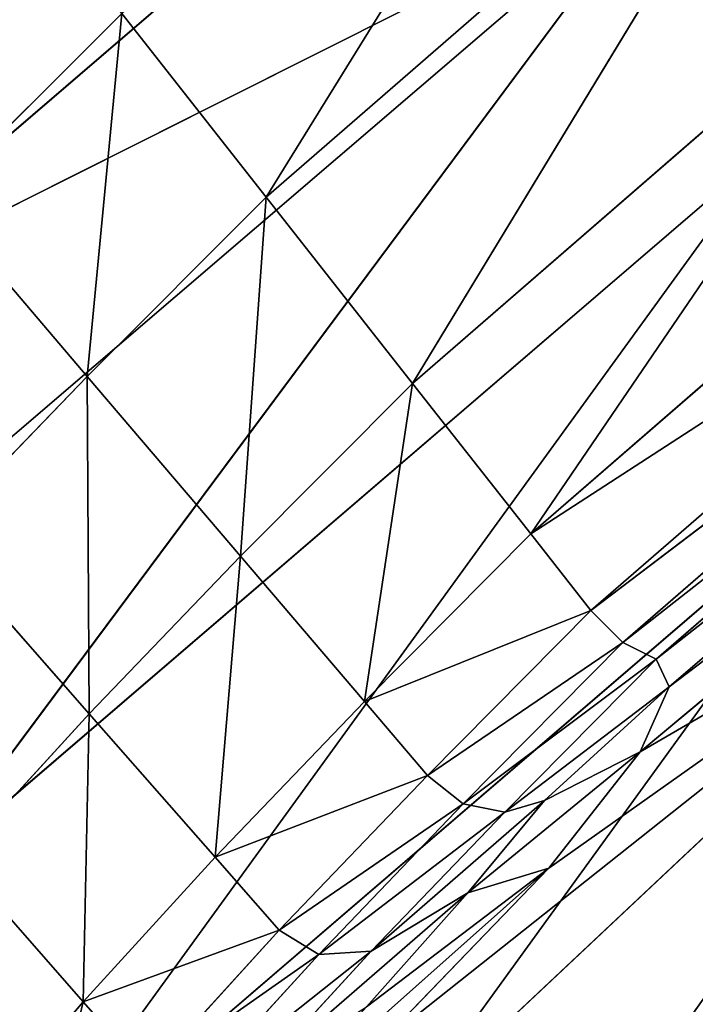
# Model space of a CAD drawing. Extents: x -0.66 to 0.66, y -0.65 to 0.56.
# Drawn here: x -0.62 to -0.6, y 0.28 to 0.31 of the extents above; entities that cross this region are included whole.
import ezdxf

# ---------------------------------------------------------------- set-up
doc = ezdxf.new("R2010")
doc.units = 0
doc.header["$LTSCALE"] = 0.0254
doc.layers.get('0').update_dxf_attribs({"color": 13, "linetype": 'CONTINUOUS'})

# ---------------------------------------------------------------- blocks, each defined once
blk = doc.blocks.new('SCHIENALE')
at = {"color": 0}
for p, q in [((-0.611731, 0.303721, 2.014233), (-0.601937, 0.319551, 2.014608)), ((-0.611731, 0.303721, 2.014233), (-0.601937, 0.319551, 2.014608)), ((-0.604505, 0.316619, 1.964293), (-0.622632, 0.301057, 1.965495)), ((-0.604505, 0.316619, 1.964293), (-0.622632, 0.301057, 1.965495)), ((-0.598733, 0.31501, 2.014648), (-0.611731, 0.303721, 2.014233)), ((-0.598733, 0.31501, 2.014648), (-0.611731, 0.303721, 2.014233)), ((-0.608268, 0.299316, 2.01428), (-0.598733, 0.31501, 2.014648)), ((-0.608268, 0.299316, 2.01428), (-0.598733, 0.31501, 2.014648)), ((-0.622632, 0.301057, 1.965495), (-0.60239, 0.311217, 1.931863)), ((-0.622632, 0.301057, 1.965495), (-0.60239, 0.311217, 1.931863)), ((-0.621537, 0.294819, 1.933221), (-0.60239, 0.311217, 1.931863)), ((-0.621537, 0.294819, 1.933221), (-0.60239, 0.311217, 1.931863)), ((-0.619946, 0.287636, 1.894565), (-0.60239, 0.311217, 1.931863)), ((-0.619946, 0.287636, 1.894565), (-0.60239, 0.311217, 1.931863)), ((-0.595487, 0.310409, 2.014688), (-0.608268, 0.299316, 2.01428)), ((-0.595487, 0.310409, 2.014688), (-0.608268, 0.299316, 2.01428)), ((-0.605468, 0.295755, 2.014318), (-0.595487, 0.310409, 2.014688)), ((-0.605468, 0.295755, 2.014318), (-0.595487, 0.310409, 2.014688)), ((-0.61955, 0.303681, 2.01346), (-0.615149, 0.308069, 2.014187)), ((-0.61955, 0.303681, 2.01346), (-0.615149, 0.308069, 2.014187)), ((-0.615967, 0.299483, 2.013503), (-0.615149, 0.308069, 2.014187)), ((-0.615967, 0.299483, 2.013503), (-0.615149, 0.308069, 2.014187)), ((-0.615149, 0.308069, 2.014187), (-0.611731, 0.303721, 2.014233)), ((-0.615149, 0.308069, 2.014187), (-0.611731, 0.303721, 2.014233)), ((-0.605468, 0.295755, 2.014318), (-0.592863, 0.306691, 2.014721)), ((-0.605468, 0.295755, 2.014318), (-0.592863, 0.306691, 2.014721)), ((-0.599797, 0.304917, 1.893016), (-0.619946, 0.287636, 1.894565)), ((-0.599797, 0.304917, 1.893016), (-0.619946, 0.287636, 1.894565)), ((-0.618091, 0.279718, 1.851549), (-0.599797, 0.304917, 1.893016)), ((-0.618091, 0.279718, 1.851549), (-0.599797, 0.304917, 1.893016)), ((-0.605468, 0.295755, 2.014318), (-0.591526, 0.304797, 2.014737)), ((-0.605468, 0.295755, 2.014318), (-0.591526, 0.304797, 2.014737)), ((-0.591526, 0.304797, 2.014737), (-0.604043, 0.293942, 2.014337)), ((-0.591526, 0.304797, 2.014737), (-0.604043, 0.293942, 2.014337)), ((-0.604043, 0.293942, 2.014337), (-0.590851, 0.303967, 2.013809)), ((-0.604043, 0.293942, 2.014337), (-0.590851, 0.303967, 2.013809)), ((-0.603288, 0.293185, 2.013415), (-0.590851, 0.303967, 2.013809)), ((-0.603288, 0.293185, 2.013415), (-0.590851, 0.303967, 2.013809)), ((-0.61955, 0.303681, 2.01346), (-0.615967, 0.299483, 2.013503)), ((-0.61955, 0.303681, 2.01346), (-0.615967, 0.299483, 2.013503)), ((-0.611731, 0.303721, 2.014233), (-0.615967, 0.299483, 2.013503)), ((-0.611731, 0.303721, 2.014233), (-0.615967, 0.299483, 2.013503)), ((-0.612338, 0.295229, 2.013546), (-0.611731, 0.303721, 2.014233)), ((-0.612338, 0.295229, 2.013546), (-0.611731, 0.303721, 2.014233)), ((-0.611731, 0.303721, 2.014233), (-0.608268, 0.299316, 2.01428)), ((-0.611731, 0.303721, 2.014233), (-0.608268, 0.299316, 2.01428)), ((-0.590208, 0.303438, 2.011007), (-0.603288, 0.293185, 2.013415)), ((-0.590208, 0.303438, 2.011007), (-0.603288, 0.293185, 2.013415)), ((-0.602498, 0.292792, 2.010629), (-0.590208, 0.303438, 2.011007)), ((-0.602498, 0.292792, 2.010629), (-0.590208, 0.303438, 2.011007)), ((-0.589745, 0.302809, 2.006928), (-0.602498, 0.292792, 2.010629)), ((-0.589745, 0.302809, 2.006928), (-0.602498, 0.292792, 2.010629)), ((-0.589745, 0.302809, 2.006928), (-0.602189, 0.292137, 2.007038)), ((-0.589745, 0.302809, 2.006928), (-0.602189, 0.292137, 2.007038)), ((-0.602875, 0.290596, 2.003701), (-0.58961, 0.301678, 2.002171)), ((-0.602875, 0.290596, 2.003701), (-0.58961, 0.301678, 2.002171)), ((-0.58961, 0.301678, 2.002171), (-0.602189, 0.292137, 2.007038)), ((-0.58961, 0.301678, 2.002171), (-0.602189, 0.292137, 2.007038)), ((-0.615967, 0.299483, 2.013503), (-0.619612, 0.295704, 2.012362)), ((-0.615967, 0.299483, 2.013503), (-0.619612, 0.295704, 2.012362)), ((-0.615967, 0.299483, 2.013503), (-0.612338, 0.295229, 2.013546)), ((-0.615923, 0.291501, 2.012393), (-0.615967, 0.299483, 2.013503)), ((-0.615967, 0.299483, 2.013503), (-0.612338, 0.295229, 2.013546)), ((-0.615923, 0.291501, 2.012393), (-0.615967, 0.299483, 2.013503)), ((-0.612338, 0.295229, 2.013546), (-0.608268, 0.299316, 2.01428)), ((-0.612338, 0.295229, 2.013546), (-0.608268, 0.299316, 2.01428)), ((-0.609405, 0.291791, 2.013581), (-0.608268, 0.299316, 2.01428)), ((-0.609405, 0.291791, 2.013581), (-0.608268, 0.299316, 2.01428)), ((-0.608268, 0.299316, 2.01428), (-0.605468, 0.295755, 2.014318)), ((-0.608268, 0.299316, 2.01428), (-0.605468, 0.295755, 2.014318)), ((-0.618091, 0.279718, 1.851549), (-0.596894, 0.297917, 1.849968)), ((-0.618091, 0.279718, 1.851549), (-0.596894, 0.297917, 1.849968)), ((-0.616204, 0.271276, 1.806196), (-0.596894, 0.297917, 1.849968)), ((-0.616204, 0.271276, 1.806196), (-0.596894, 0.297917, 1.849968)), ((-0.593319, 0.296147, 1.992726), (-0.609162, 0.283576, 1.999047)), ((-0.593319, 0.296147, 1.992726), (-0.609162, 0.283576, 1.999047)), ((-0.606603, 0.283661, 1.989302), (-0.593319, 0.296147, 1.992726)), ((-0.606603, 0.283661, 1.989302), (-0.593319, 0.296147, 1.992726)), ((-0.593319, 0.296147, 1.992726), (-0.605038, 0.287849, 2.000932)), ((-0.593319, 0.296147, 1.992726), (-0.605038, 0.287849, 2.000932)), ((-0.593319, 0.296147, 1.992726), (-0.602875, 0.290596, 2.003701)), ((-0.593319, 0.296147, 1.992726), (-0.602875, 0.290596, 2.003701)), ((-0.619612, 0.295704, 2.012362), (-0.615923, 0.291501, 2.012393)), ((-0.619612, 0.295704, 2.012362), (-0.615923, 0.291501, 2.012393)), ((-0.609405, 0.291791, 2.013581), (-0.605468, 0.295755, 2.014318)), ((-0.609405, 0.291791, 2.013581), (-0.605468, 0.295755, 2.014318)), ((-0.605468, 0.295755, 2.014318), (-0.604043, 0.293942, 2.014337)), ((-0.605468, 0.295755, 2.014318), (-0.604043, 0.293942, 2.014337)), ((-0.612338, 0.295229, 2.013546), (-0.615923, 0.291501, 2.012393)), ((-0.612338, 0.295229, 2.013546), (-0.615923, 0.291501, 2.012393)), ((-0.612941, 0.288105, 2.012419), (-0.612338, 0.295229, 2.013546)), ((-0.612941, 0.288105, 2.012419), (-0.612338, 0.295229, 2.013546)), ((-0.612338, 0.295229, 2.013546), (-0.609405, 0.291791, 2.013581)), ((-0.612338, 0.295229, 2.013546), (-0.609405, 0.291791, 2.013581)), ((-0.609405, 0.291791, 2.013581), (-0.604043, 0.293942, 2.014337)), ((-0.609405, 0.291791, 2.013581), (-0.604043, 0.293942, 2.014337)), ((-0.604043, 0.293942, 2.014337), (-0.607911, 0.290041, 2.013599)), ((-0.604043, 0.293942, 2.014337), (-0.607911, 0.290041, 2.013599)), ((-0.603288, 0.293185, 2.013415), (-0.604043, 0.293942, 2.014337)), ((-0.603288, 0.293185, 2.013415), (-0.604043, 0.293942, 2.014337)), ((-0.607911, 0.290041, 2.013599), (-0.603288, 0.293185, 2.013415)), ((-0.607911, 0.290041, 2.013599), (-0.603288, 0.293185, 2.013415)), ((-0.607067, 0.28937, 2.012691), (-0.603288, 0.293185, 2.013415)), ((-0.607067, 0.28937, 2.012691), (-0.603288, 0.293185, 2.013415)), ((-0.603288, 0.293185, 2.013415), (-0.602498, 0.292792, 2.010629)), ((-0.603288, 0.293185, 2.013415), (-0.602498, 0.292792, 2.010629)), ((-0.602498, 0.292792, 2.010629), (-0.607067, 0.28937, 2.012691)), ((-0.602498, 0.292792, 2.010629), (-0.607067, 0.28937, 2.012691)), ((-0.606084, 0.289172, 2.00995), (-0.602498, 0.292792, 2.010629)), ((-0.606084, 0.289172, 2.00995), (-0.602498, 0.292792, 2.010629)), ((-0.602189, 0.292137, 2.007038), (-0.602498, 0.292792, 2.010629)), ((-0.602189, 0.292137, 2.007038), (-0.602498, 0.292792, 2.010629)), ((-0.602189, 0.292137, 2.007038), (-0.606084, 0.289172, 2.00995)), ((-0.602189, 0.292137, 2.007038), (-0.606084, 0.289172, 2.00995)), ((-0.602189, 0.292137, 2.007038), (-0.605145, 0.289445, 2.007563)), ((-0.602189, 0.292137, 2.007038), (-0.605145, 0.289445, 2.007563)), ((-0.602189, 0.292137, 2.007038), (-0.602875, 0.290596, 2.003701)), ((-0.602189, 0.292137, 2.007038), (-0.602875, 0.290596, 2.003701)), ((-0.612941, 0.288105, 2.012419), (-0.609405, 0.291791, 2.013581)), ((-0.612941, 0.288105, 2.012419), (-0.609405, 0.291791, 2.013581)), ((-0.609405, 0.291791, 2.013581), (-0.607911, 0.290041, 2.013599)), ((-0.609405, 0.291791, 2.013581), (-0.607911, 0.290041, 2.013599)), ((-0.619049, 0.288081, 2.01056), (-0.615923, 0.291501, 2.012393)), ((-0.619049, 0.288081, 2.01056), (-0.615923, 0.291501, 2.012393)), ((-0.616062, 0.284686, 2.010573), (-0.615923, 0.291501, 2.012393)), ((-0.616062, 0.284686, 2.010573), (-0.615923, 0.291501, 2.012393)), ((-0.615923, 0.291501, 2.012393), (-0.612941, 0.288105, 2.012419)), ((-0.615923, 0.291501, 2.012393), (-0.612941, 0.288105, 2.012419)), ((-0.606958, 0.287259, 2.005839), (-0.602875, 0.290596, 2.003701)), ((-0.606958, 0.287259, 2.005839), (-0.602875, 0.290596, 2.003701)), ((-0.602875, 0.290596, 2.003701), (-0.605145, 0.289445, 2.007563)), ((-0.602875, 0.290596, 2.003701), (-0.605145, 0.289445, 2.007563)), ((-0.605038, 0.287849, 2.000932), (-0.602875, 0.290596, 2.003701)), ((-0.605038, 0.287849, 2.000932), (-0.602875, 0.290596, 2.003701)), ((-0.612941, 0.288105, 2.012419), (-0.607911, 0.290041, 2.013599)), ((-0.612941, 0.288105, 2.012419), (-0.607911, 0.290041, 2.013599)), ((-0.607911, 0.290041, 2.013599), (-0.611422, 0.286375, 2.012432)), ((-0.607911, 0.290041, 2.013599), (-0.611422, 0.286375, 2.012432)), ((-0.607911, 0.290041, 2.013599), (-0.607067, 0.28937, 2.012691)), ((-0.607911, 0.290041, 2.013599), (-0.607067, 0.28937, 2.012691)), ((-0.605145, 0.289445, 2.007563), (-0.609246, 0.28588, 2.008906)), ((-0.605145, 0.289445, 2.007563), (-0.609246, 0.28588, 2.008906)), ((-0.605145, 0.289445, 2.007563), (-0.606958, 0.287259, 2.005839)), ((-0.605145, 0.289445, 2.007563), (-0.606958, 0.287259, 2.005839)), ((-0.606084, 0.289172, 2.00995), (-0.605145, 0.289445, 2.007563)), ((-0.606084, 0.289172, 2.00995), (-0.605145, 0.289445, 2.007563)), ((-0.611422, 0.286375, 2.012432), (-0.607067, 0.28937, 2.012691)), ((-0.611422, 0.286375, 2.012432), (-0.607067, 0.28937, 2.012691)), ((-0.610485, 0.285803, 2.011554), (-0.607067, 0.28937, 2.012691)), ((-0.610485, 0.285803, 2.011554), (-0.607067, 0.28937, 2.012691)), ((-0.606084, 0.289172, 2.00995), (-0.610485, 0.285803, 2.011554)), ((-0.606084, 0.289172, 2.00995), (-0.610485, 0.285803, 2.011554)), ((-0.609246, 0.28588, 2.008906), (-0.606084, 0.289172, 2.00995)), ((-0.609246, 0.28588, 2.008906), (-0.606084, 0.289172, 2.00995)), ((-0.607067, 0.28937, 2.012691), (-0.606084, 0.289172, 2.00995)), ((-0.607067, 0.28937, 2.012691), (-0.606084, 0.289172, 2.00995)), ((-0.619049, 0.288081, 2.01056), (-0.616062, 0.284686, 2.010573)), ((-0.619049, 0.288081, 2.01056), (-0.616062, 0.284686, 2.010573)), ((-0.616062, 0.284686, 2.010573), (-0.612941, 0.288105, 2.012419)), ((-0.616062, 0.284686, 2.010573), (-0.612941, 0.288105, 2.012419)), ((-0.612941, 0.288105, 2.012419), (-0.611422, 0.286375, 2.012432)), ((-0.612941, 0.288105, 2.012419), (-0.611422, 0.286375, 2.012432)), ((-0.605038, 0.287849, 2.000932), (-0.611912, 0.281736, 2.002056)), ((-0.605038, 0.287849, 2.000932), (-0.611912, 0.281736, 2.002056)), ((-0.605038, 0.287849, 2.000932), (-0.609355, 0.284561, 2.004072)), ((-0.605038, 0.287849, 2.000932), (-0.609355, 0.284561, 2.004072)), ((-0.609162, 0.283576, 1.999047), (-0.605038, 0.287849, 2.000932)), ((-0.609162, 0.283576, 1.999047), (-0.605038, 0.287849, 2.000932)), ((-0.605038, 0.287849, 2.000932), (-0.606958, 0.287259, 2.005839)), ((-0.605038, 0.287849, 2.000932), (-0.606958, 0.287259, 2.005839)), ((-0.606958, 0.287259, 2.005839), (-0.611977, 0.282904, 2.007305)), ((-0.606958, 0.287259, 2.005839), (-0.611977, 0.282904, 2.007305)), ((-0.606958, 0.287259, 2.005839), (-0.609355, 0.284561, 2.004072)), ((-0.606958, 0.287259, 2.005839), (-0.609355, 0.284561, 2.004072)), ((-0.606958, 0.287259, 2.005839), (-0.609246, 0.28588, 2.008906)), ((-0.606958, 0.287259, 2.005839), (-0.609246, 0.28588, 2.008906)), ((-0.616062, 0.284686, 2.010573), (-0.611422, 0.286375, 2.012432)), ((-0.616062, 0.284686, 2.010573), (-0.611422, 0.286375, 2.012432)), ((-0.611422, 0.286375, 2.012432), (-0.61454, 0.282957, 2.01058)), ((-0.611422, 0.286375, 2.012432), (-0.61454, 0.282957, 2.01058)), ((-0.610485, 0.285803, 2.011554), (-0.611422, 0.286375, 2.012432)), ((-0.610485, 0.285803, 2.011554), (-0.611422, 0.286375, 2.012432)), ((-0.61454, 0.282957, 2.01058), (-0.610485, 0.285803, 2.011554)), ((-0.61454, 0.282957, 2.01058), (-0.610485, 0.285803, 2.011554)), ((-0.609246, 0.28588, 2.008906), (-0.613505, 0.282496, 2.009763)), ((-0.609246, 0.28588, 2.008906), (-0.613505, 0.282496, 2.009763)), ((-0.613505, 0.282496, 2.009763), (-0.610485, 0.285803, 2.011554)), ((-0.613505, 0.282496, 2.009763), (-0.610485, 0.285803, 2.011554)), ((-0.611977, 0.282904, 2.007305), (-0.609246, 0.28588, 2.008906)), ((-0.611977, 0.282904, 2.007305), (-0.609246, 0.28588, 2.008906)), ((-0.610485, 0.285803, 2.011554), (-0.609246, 0.28588, 2.008906)), ((-0.610485, 0.285803, 2.011554), (-0.609246, 0.28588, 2.008906)), ((-0.618753, 0.281526, 2.007786), (-0.616062, 0.284686, 2.010573)), ((-0.618753, 0.281526, 2.007786), (-0.616062, 0.284686, 2.010573)), ((-0.616062, 0.284686, 2.010573), (-0.617229, 0.279799, 2.007788)), ((-0.616062, 0.284686, 2.010573), (-0.617229, 0.279799, 2.007788)), ((-0.616062, 0.284686, 2.010573), (-0.61454, 0.282957, 2.01058)), ((-0.616062, 0.284686, 2.010573), (-0.61454, 0.282957, 2.01058))]:
    blk.add_line(p, q, dxfattribs=at)
at = {"color": 252}
mesh = blk.add_polyface(dxfattribs=at)
corners = [(-0.60239, 0.311217, 1.931863), (-0.565184, 0.333417, 1.89008), (-0.599797, 0.304917, 1.893016)]
mesh.append_faces([[corners[k] for k in face] for face in [(0, 1, 2)]], dxfattribs={"color": 252})
mesh = blk.add_polyface(dxfattribs=at)
corners = [(-0.601937, 0.319551, 2.014608), (-0.615149, 0.308069, 2.014187), (-0.611731, 0.303721, 2.014233)]
mesh.append_faces([[corners[k] for k in face] for face in [(0, 1, 2)]], dxfattribs={"color": 252})
mesh = blk.add_polyface(dxfattribs=at)
corners = [(-0.598733, 0.31501, 2.014648), (-0.601937, 0.319551, 2.014608), (-0.611731, 0.303721, 2.014233)]
mesh.append_faces([[corners[k] for k in face] for face in [(0, 1, 2)]], dxfattribs={"color": 252})
mesh = blk.add_polyface(dxfattribs=at)
corners = [(-0.626886, 0.304434, 1.998294), (-0.609799, 0.318117, 1.990736), (-0.624118, 0.304785, 1.988237)]
mesh.append_faces([[corners[k] for k in face] for face in [(0, 1, 2)]], dxfattribs={"color": 252})
mesh = blk.add_polyface(dxfattribs=at)
corners = [(-0.622365, 0.309036, 1.999796), (-0.609799, 0.318117, 1.990736), (-0.626886, 0.304434, 1.998294)]
mesh.append_faces([[corners[k] for k in face] for face in [(0, 1, 2)]], dxfattribs={"color": 252})
mesh = blk.add_polyface(dxfattribs=at)
corners = [(-0.609799, 0.318117, 1.990736), (-0.604505, 0.316619, 1.964293), (-0.624118, 0.304785, 1.988237)]
mesh.append_faces([[corners[k] for k in face] for face in [(0, 1, 2)]], dxfattribs={"color": 252})
mesh = blk.add_polyface(dxfattribs=at)
corners = [(-0.624118, 0.304785, 1.988237), (-0.604505, 0.316619, 1.964293), (-0.622632, 0.301057, 1.965495)]
mesh.append_faces([[corners[k] for k in face] for face in [(0, 1, 2)]], dxfattribs={"color": 252})
mesh = blk.add_polyface(dxfattribs=at)
corners = [(-0.622632, 0.301057, 1.965495), (-0.604505, 0.316619, 1.964293), (-0.60239, 0.311217, 1.931863)]
mesh.append_faces([[corners[k] for k in face] for face in [(0, 1, 2)]], dxfattribs={"color": 252})
mesh = blk.add_polyface(dxfattribs=at)
corners = [(-0.598733, 0.31501, 2.014648), (-0.611731, 0.303721, 2.014233), (-0.608268, 0.299316, 2.01428)]
mesh.append_faces([[corners[k] for k in face] for face in [(0, 1, 2)]], dxfattribs={"color": 252})
mesh = blk.add_polyface(dxfattribs=at)
corners = [(-0.595487, 0.310409, 2.014688), (-0.598733, 0.31501, 2.014648), (-0.608268, 0.299316, 2.01428)]
mesh.append_faces([[corners[k] for k in face] for face in [(0, 1, 2)]], dxfattribs={"color": 252})
mesh = blk.add_polyface(dxfattribs=at)
corners = [(-0.615149, 0.308069, 2.014187), (-0.617903, 0.311572, 2.014149), (-0.61955, 0.303681, 2.01346)]
mesh.append_faces([[corners[k] for k in face] for face in [(0, 1, 2)]], dxfattribs={"color": 252})
mesh = blk.add_polyface(dxfattribs=at)
corners = [(-0.622632, 0.301057, 1.965495), (-0.60239, 0.311217, 1.931863), (-0.621537, 0.294819, 1.933221)]
mesh.append_faces([[corners[k] for k in face] for face in [(0, 1, 2)]], dxfattribs={"color": 252})
mesh = blk.add_polyface(dxfattribs=at)
corners = [(-0.621537, 0.294819, 1.933221), (-0.60239, 0.311217, 1.931863), (-0.619946, 0.287636, 1.894565)]
mesh.append_faces([[corners[k] for k in face] for face in [(0, 1, 2)]], dxfattribs={"color": 252})
mesh = blk.add_polyface(dxfattribs=at)
corners = [(-0.60239, 0.311217, 1.931863), (-0.599797, 0.304917, 1.893016), (-0.619946, 0.287636, 1.894565)]
mesh.append_faces([[corners[k] for k in face] for face in [(0, 1, 2)]], dxfattribs={"color": 252})
mesh = blk.add_polyface(dxfattribs=at)
corners = [(-0.595487, 0.310409, 2.014688), (-0.608268, 0.299316, 2.01428), (-0.605468, 0.295755, 2.014318)]
mesh.append_faces([[corners[k] for k in face] for face in [(0, 1, 2)]], dxfattribs={"color": 252})
mesh = blk.add_polyface(dxfattribs=at)
corners = [(-0.592863, 0.306691, 2.014721), (-0.595487, 0.310409, 2.014688), (-0.605468, 0.295755, 2.014318)]
mesh.append_faces([[corners[k] for k in face] for face in [(0, 1, 2)]], dxfattribs={"color": 252})
mesh = blk.add_polyface(dxfattribs=at)
corners = [(-0.615149, 0.308069, 2.014187), (-0.61955, 0.303681, 2.01346), (-0.615967, 0.299483, 2.013503)]
mesh.append_faces([[corners[k] for k in face] for face in [(0, 1, 2)]], dxfattribs={"color": 252})
mesh = blk.add_polyface(dxfattribs=at)
corners = [(-0.611731, 0.303721, 2.014233), (-0.615149, 0.308069, 2.014187), (-0.615967, 0.299483, 2.013503)]
mesh.append_faces([[corners[k] for k in face] for face in [(0, 1, 2)]], dxfattribs={"color": 252})
mesh = blk.add_polyface(dxfattribs=at)
corners = [(-0.591526, 0.304797, 2.014737), (-0.592863, 0.306691, 2.014721), (-0.605468, 0.295755, 2.014318)]
mesh.append_faces([[corners[k] for k in face] for face in [(0, 1, 2)]], dxfattribs={"color": 252})
mesh = blk.add_polyface(dxfattribs=at)
corners = [(-0.619946, 0.287636, 1.894565), (-0.599797, 0.304917, 1.893016), (-0.618091, 0.279718, 1.851549)]
mesh.append_faces([[corners[k] for k in face] for face in [(0, 1, 2)]], dxfattribs={"color": 252})
mesh = blk.add_polyface(dxfattribs=at)
corners = [(-0.599797, 0.304917, 1.893016), (-0.596894, 0.297917, 1.849968), (-0.618091, 0.279718, 1.851549)]
mesh.append_faces([[corners[k] for k in face] for face in [(0, 1, 2)]], dxfattribs={"color": 252})
mesh = blk.add_polyface(dxfattribs=at)
corners = [(-0.591526, 0.304797, 2.014737), (-0.605468, 0.295755, 2.014318), (-0.604043, 0.293942, 2.014337)]
mesh.append_faces([[corners[k] for k in face] for face in [(0, 1, 2)]], dxfattribs={"color": 252})
mesh = blk.add_polyface(dxfattribs=at)
corners = [(-0.590851, 0.303967, 2.013809), (-0.591526, 0.304797, 2.014737), (-0.604043, 0.293942, 2.014337)]
mesh.append_faces([[corners[k] for k in face] for face in [(0, 1, 2)]], dxfattribs={"color": 252})
mesh = blk.add_polyface(dxfattribs=at)
corners = [(-0.590851, 0.303967, 2.013809), (-0.604043, 0.293942, 2.014337), (-0.603288, 0.293185, 2.013415)]
mesh.append_faces([[corners[k] for k in face] for face in [(0, 1, 2)]], dxfattribs={"color": 252})
mesh = blk.add_polyface(dxfattribs=at)
corners = [(-0.590851, 0.303967, 2.013809), (-0.603288, 0.293185, 2.013415), (-0.590208, 0.303438, 2.011007)]
mesh.append_faces([[corners[k] for k in face] for face in [(0, 1, 2)]], dxfattribs={"color": 252})
mesh = blk.add_polyface(dxfattribs=at)
corners = [(-0.615967, 0.299483, 2.013503), (-0.61955, 0.303681, 2.01346), (-0.619612, 0.295704, 2.012362)]
mesh.append_faces([[corners[k] for k in face] for face in [(0, 1, 2)]], dxfattribs={"color": 252})
mesh = blk.add_polyface(dxfattribs=at)
corners = [(-0.611731, 0.303721, 2.014233), (-0.615967, 0.299483, 2.013503), (-0.612338, 0.295229, 2.013546)]
mesh.append_faces([[corners[k] for k in face] for face in [(0, 1, 2)]], dxfattribs={"color": 252})
mesh = blk.add_polyface(dxfattribs=at)
corners = [(-0.608268, 0.299316, 2.01428), (-0.611731, 0.303721, 2.014233), (-0.612338, 0.295229, 2.013546)]
mesh.append_faces([[corners[k] for k in face] for face in [(0, 1, 2)]], dxfattribs={"color": 252})
mesh = blk.add_polyface(dxfattribs=at)
corners = [(-0.603288, 0.293185, 2.013415), (-0.602498, 0.292792, 2.010629), (-0.590208, 0.303438, 2.011007)]
mesh.append_faces([[corners[k] for k in face] for face in [(0, 1, 2)]], dxfattribs={"color": 252})
mesh = blk.add_polyface(dxfattribs=at)
corners = [(-0.590208, 0.303438, 2.011007), (-0.602498, 0.292792, 2.010629), (-0.589745, 0.302809, 2.006928)]
mesh.append_faces([[corners[k] for k in face] for face in [(0, 1, 2)]], dxfattribs={"color": 252})
mesh = blk.add_polyface(dxfattribs=at)
corners = [(-0.602498, 0.292792, 2.010629), (-0.602189, 0.292137, 2.007038), (-0.589745, 0.302809, 2.006928)]
mesh.append_faces([[corners[k] for k in face] for face in [(0, 1, 2)]], dxfattribs={"color": 252})
mesh = blk.add_polyface(dxfattribs=at)
corners = [(-0.602189, 0.292137, 2.007038), (-0.58961, 0.301678, 2.002171), (-0.589745, 0.302809, 2.006928)]
mesh.append_faces([[corners[k] for k in face] for face in [(0, 1, 2)]], dxfattribs={"color": 252})
mesh = blk.add_polyface(dxfattribs=at)
corners = [(-0.602189, 0.292137, 2.007038), (-0.602875, 0.290596, 2.003701), (-0.58961, 0.301678, 2.002171)]
mesh.append_faces([[corners[k] for k in face] for face in [(0, 1, 2)]], dxfattribs={"color": 252})
mesh = blk.add_polyface(dxfattribs=at)
corners = [(-0.602875, 0.290596, 2.003701), (-0.593319, 0.296147, 1.992726), (-0.58961, 0.301678, 2.002171)]
mesh.append_faces([[corners[k] for k in face] for face in [(0, 1, 2)]], dxfattribs={"color": 252})
mesh = blk.add_polyface(dxfattribs=at)
corners = [(-0.615923, 0.291501, 2.012393), (-0.615967, 0.299483, 2.013503), (-0.619612, 0.295704, 2.012362)]
mesh.append_faces([[corners[k] for k in face] for face in [(0, 1, 2)]], dxfattribs={"color": 252})
mesh = blk.add_polyface(dxfattribs=at)
corners = [(-0.612338, 0.295229, 2.013546), (-0.615967, 0.299483, 2.013503), (-0.615923, 0.291501, 2.012393)]
mesh.append_faces([[corners[k] for k in face] for face in [(0, 1, 2)]], dxfattribs={"color": 252})
mesh = blk.add_polyface(dxfattribs=at)
corners = [(-0.608268, 0.299316, 2.01428), (-0.612338, 0.295229, 2.013546), (-0.609405, 0.291791, 2.013581)]
mesh.append_faces([[corners[k] for k in face] for face in [(0, 1, 2)]], dxfattribs={"color": 252})
mesh = blk.add_polyface(dxfattribs=at)
corners = [(-0.605468, 0.295755, 2.014318), (-0.608268, 0.299316, 2.01428), (-0.609405, 0.291791, 2.013581)]
mesh.append_faces([[corners[k] for k in face] for face in [(0, 1, 2)]], dxfattribs={"color": 252})
mesh = blk.add_polyface(dxfattribs=at)
corners = [(-0.618091, 0.279718, 1.851549), (-0.596894, 0.297917, 1.849968), (-0.616204, 0.271276, 1.806196)]
mesh.append_faces([[corners[k] for k in face] for face in [(0, 1, 2)]], dxfattribs={"color": 252})
mesh = blk.add_polyface(dxfattribs=at)
corners = [(-0.596894, 0.297917, 1.849968), (-0.593851, 0.290412, 1.804931), (-0.616204, 0.271276, 1.806196)]
mesh.append_faces([[corners[k] for k in face] for face in [(0, 1, 2)]], dxfattribs={"color": 252})
mesh = blk.add_polyface(dxfattribs=at)
corners = [(-0.609162, 0.283576, 1.999047), (-0.606603, 0.283661, 1.989302), (-0.593319, 0.296147, 1.992726)]
mesh.append_faces([[corners[k] for k in face] for face in [(0, 1, 2)]], dxfattribs={"color": 252})
mesh = blk.add_polyface(dxfattribs=at)
corners = [(-0.605038, 0.287849, 2.000932), (-0.609162, 0.283576, 1.999047), (-0.593319, 0.296147, 1.992726)]
mesh.append_faces([[corners[k] for k in face] for face in [(0, 1, 2)]], dxfattribs={"color": 252})
mesh = blk.add_polyface(dxfattribs=at)
corners = [(-0.593319, 0.296147, 1.992726), (-0.606603, 0.283661, 1.989302), (-0.604816, 0.279896, 1.966198)]
mesh.append_faces([[corners[k] for k in face] for face in [(0, 1, 2)]], dxfattribs={"color": 252})
mesh = blk.add_polyface(dxfattribs=at)
corners = [(-0.602875, 0.290596, 2.003701), (-0.605038, 0.287849, 2.000932), (-0.593319, 0.296147, 1.992726)]
mesh.append_faces([[corners[k] for k in face] for face in [(0, 1, 2)]], dxfattribs={"color": 252})
mesh = blk.add_polyface(dxfattribs=at)
corners = [(-0.593319, 0.296147, 1.992726), (-0.604816, 0.279896, 1.966198), (-0.587417, 0.294481, 1.965455)]
mesh.append_faces([[corners[k] for k in face] for face in [(0, 1, 2)]], dxfattribs={"color": 252})
mesh = blk.add_polyface(dxfattribs=at)
corners = [(-0.615923, 0.291501, 2.012393), (-0.619612, 0.295704, 2.012362), (-0.619049, 0.288081, 2.01056)]
mesh.append_faces([[corners[k] for k in face] for face in [(0, 1, 2)]], dxfattribs={"color": 252})
mesh = blk.add_polyface(dxfattribs=at)
corners = [(-0.604043, 0.293942, 2.014337), (-0.605468, 0.295755, 2.014318), (-0.609405, 0.291791, 2.013581)]
mesh.append_faces([[corners[k] for k in face] for face in [(0, 1, 2)]], dxfattribs={"color": 252})
mesh = blk.add_polyface(dxfattribs=at)
corners = [(-0.612338, 0.295229, 2.013546), (-0.615923, 0.291501, 2.012393), (-0.612941, 0.288105, 2.012419)]
mesh.append_faces([[corners[k] for k in face] for face in [(0, 1, 2)]], dxfattribs={"color": 252})
mesh = blk.add_polyface(dxfattribs=at)
corners = [(-0.609405, 0.291791, 2.013581), (-0.612338, 0.295229, 2.013546), (-0.612941, 0.288105, 2.012419)]
mesh.append_faces([[corners[k] for k in face] for face in [(0, 1, 2)]], dxfattribs={"color": 252})
mesh = blk.add_polyface(dxfattribs=at)
corners = [(-0.604816, 0.279896, 1.966198), (-0.603343, 0.27358, 1.932974), (-0.587417, 0.294481, 1.965455)]
mesh.append_faces([[corners[k] for k in face] for face in [(0, 1, 2)]], dxfattribs={"color": 252})
mesh = blk.add_polyface(dxfattribs=at)
corners = [(-0.587417, 0.294481, 1.965455), (-0.603343, 0.27358, 1.932974), (-0.584701, 0.288834, 1.931558)]
mesh.append_faces([[corners[k] for k in face] for face in [(0, 1, 2)]], dxfattribs={"color": 252})
mesh = blk.add_polyface(dxfattribs=at)
corners = [(-0.604043, 0.293942, 2.014337), (-0.609405, 0.291791, 2.013581), (-0.607911, 0.290041, 2.013599)]
mesh.append_faces([[corners[k] for k in face] for face in [(0, 1, 2)]], dxfattribs={"color": 252})
mesh = blk.add_polyface(dxfattribs=at)
corners = [(-0.603288, 0.293185, 2.013415), (-0.604043, 0.293942, 2.014337), (-0.607911, 0.290041, 2.013599)]
mesh.append_faces([[corners[k] for k in face] for face in [(0, 1, 2)]], dxfattribs={"color": 252})
mesh = blk.add_polyface(dxfattribs=at)
corners = [(-0.603288, 0.293185, 2.013415), (-0.607911, 0.290041, 2.013599), (-0.607067, 0.28937, 2.012691)]
mesh.append_faces([[corners[k] for k in face] for face in [(0, 1, 2)]], dxfattribs={"color": 252})
mesh = blk.add_polyface(dxfattribs=at)
corners = [(-0.603288, 0.293185, 2.013415), (-0.607067, 0.28937, 2.012691), (-0.602498, 0.292792, 2.010629)]
mesh.append_faces([[corners[k] for k in face] for face in [(0, 1, 2)]], dxfattribs={"color": 252})
mesh = blk.add_polyface(dxfattribs=at)
corners = [(-0.607067, 0.28937, 2.012691), (-0.606084, 0.289172, 2.00995), (-0.602498, 0.292792, 2.010629)]
mesh.append_faces([[corners[k] for k in face] for face in [(0, 1, 2)]], dxfattribs={"color": 252})
mesh = blk.add_polyface(dxfattribs=at)
corners = [(-0.602498, 0.292792, 2.010629), (-0.606084, 0.289172, 2.00995), (-0.602189, 0.292137, 2.007038)]
mesh.append_faces([[corners[k] for k in face] for face in [(0, 1, 2)]], dxfattribs={"color": 252})
mesh = blk.add_polyface(dxfattribs=at)
corners = [(-0.606084, 0.289172, 2.00995), (-0.605145, 0.289445, 2.007563), (-0.602189, 0.292137, 2.007038)]
mesh.append_faces([[corners[k] for k in face] for face in [(0, 1, 2)]], dxfattribs={"color": 252})
mesh = blk.add_polyface(dxfattribs=at)
corners = [(-0.605145, 0.289445, 2.007563), (-0.602875, 0.290596, 2.003701), (-0.602189, 0.292137, 2.007038)]
mesh.append_faces([[corners[k] for k in face] for face in [(0, 1, 2)]], dxfattribs={"color": 252})
mesh = blk.add_polyface(dxfattribs=at)
corners = [(-0.607911, 0.290041, 2.013599), (-0.609405, 0.291791, 2.013581), (-0.612941, 0.288105, 2.012419)]
mesh.append_faces([[corners[k] for k in face] for face in [(0, 1, 2)]], dxfattribs={"color": 252})
mesh = blk.add_polyface(dxfattribs=at)
corners = [(-0.615923, 0.291501, 2.012393), (-0.619049, 0.288081, 2.01056), (-0.616062, 0.284686, 2.010573)]
mesh.append_faces([[corners[k] for k in face] for face in [(0, 1, 2)]], dxfattribs={"color": 252})
mesh = blk.add_polyface(dxfattribs=at)
corners = [(-0.612941, 0.288105, 2.012419), (-0.615923, 0.291501, 2.012393), (-0.616062, 0.284686, 2.010573)]
mesh.append_faces([[corners[k] for k in face] for face in [(0, 1, 2)]], dxfattribs={"color": 252})
mesh = blk.add_polyface(dxfattribs=at)
corners = [(-0.605145, 0.289445, 2.007563), (-0.606958, 0.287259, 2.005839), (-0.602875, 0.290596, 2.003701)]
mesh.append_faces([[corners[k] for k in face] for face in [(0, 1, 2)]], dxfattribs={"color": 252})
mesh = blk.add_polyface(dxfattribs=at)
corners = [(-0.606958, 0.287259, 2.005839), (-0.605038, 0.287849, 2.000932), (-0.602875, 0.290596, 2.003701)]
mesh.append_faces([[corners[k] for k in face] for face in [(0, 1, 2)]], dxfattribs={"color": 252})
mesh = blk.add_polyface(dxfattribs=at)
corners = [(-0.616204, 0.271276, 1.806196), (-0.593851, 0.290412, 1.804931), (-0.614266, 0.263366, 1.763415)]
mesh.append_faces([[corners[k] for k in face] for face in [(0, 1, 2)]], dxfattribs={"color": 252})
mesh = blk.add_polyface(dxfattribs=at)
corners = [(-0.593851, 0.290412, 1.804931), (-0.590853, 0.283256, 1.762355), (-0.614266, 0.263366, 1.763415)]
mesh.append_faces([[corners[k] for k in face] for face in [(0, 1, 2)]], dxfattribs={"color": 252})
mesh = blk.add_polyface(dxfattribs=at)
corners = [(-0.607911, 0.290041, 2.013599), (-0.612941, 0.288105, 2.012419), (-0.611422, 0.286375, 2.012432)]
mesh.append_faces([[corners[k] for k in face] for face in [(0, 1, 2)]], dxfattribs={"color": 252})
mesh = blk.add_polyface(dxfattribs=at)
corners = [(-0.607067, 0.28937, 2.012691), (-0.607911, 0.290041, 2.013599), (-0.611422, 0.286375, 2.012432)]
mesh.append_faces([[corners[k] for k in face] for face in [(0, 1, 2)]], dxfattribs={"color": 252})
mesh = blk.add_polyface(dxfattribs=at)
corners = [(-0.609246, 0.28588, 2.008906), (-0.606958, 0.287259, 2.005839), (-0.605145, 0.289445, 2.007563)]
mesh.append_faces([[corners[k] for k in face] for face in [(0, 1, 2)]], dxfattribs={"color": 252})
mesh = blk.add_polyface(dxfattribs=at)
corners = [(-0.606084, 0.289172, 2.00995), (-0.609246, 0.28588, 2.008906), (-0.605145, 0.289445, 2.007563)]
mesh.append_faces([[corners[k] for k in face] for face in [(0, 1, 2)]], dxfattribs={"color": 252})
mesh = blk.add_polyface(dxfattribs=at)
corners = [(-0.607067, 0.28937, 2.012691), (-0.611422, 0.286375, 2.012432), (-0.610485, 0.285803, 2.011554)]
mesh.append_faces([[corners[k] for k in face] for face in [(0, 1, 2)]], dxfattribs={"color": 252})
mesh = blk.add_polyface(dxfattribs=at)
corners = [(-0.607067, 0.28937, 2.012691), (-0.610485, 0.285803, 2.011554), (-0.606084, 0.289172, 2.00995)]
mesh.append_faces([[corners[k] for k in face] for face in [(0, 1, 2)]], dxfattribs={"color": 252})
mesh = blk.add_polyface(dxfattribs=at)
corners = [(-0.610485, 0.285803, 2.011554), (-0.609246, 0.28588, 2.008906), (-0.606084, 0.289172, 2.00995)]
mesh.append_faces([[corners[k] for k in face] for face in [(0, 1, 2)]], dxfattribs={"color": 252})
mesh = blk.add_polyface(dxfattribs=at)
corners = [(-0.603343, 0.27358, 1.932974), (-0.582074, 0.282011, 1.890853), (-0.584701, 0.288834, 1.931558)]
mesh.append_faces([[corners[k] for k in face] for face in [(0, 1, 2)]], dxfattribs={"color": 252})
mesh = blk.add_polyface(dxfattribs=at)
corners = [(-0.616062, 0.284686, 2.010573), (-0.619049, 0.288081, 2.01056), (-0.618753, 0.281526, 2.007786)]
mesh.append_faces([[corners[k] for k in face] for face in [(0, 1, 2)]], dxfattribs={"color": 252})
mesh = blk.add_polyface(dxfattribs=at)
corners = [(-0.611422, 0.286375, 2.012432), (-0.612941, 0.288105, 2.012419), (-0.616062, 0.284686, 2.010573)]
mesh.append_faces([[corners[k] for k in face] for face in [(0, 1, 2)]], dxfattribs={"color": 252})
mesh = blk.add_polyface(dxfattribs=at)
corners = [(-0.611912, 0.281736, 2.002056), (-0.609162, 0.283576, 1.999047), (-0.605038, 0.287849, 2.000932)]
mesh.append_faces([[corners[k] for k in face] for face in [(0, 1, 2)]], dxfattribs={"color": 252})
mesh = blk.add_polyface(dxfattribs=at)
corners = [(-0.609355, 0.284561, 2.004072), (-0.611912, 0.281736, 2.002056), (-0.605038, 0.287849, 2.000932)]
mesh.append_faces([[corners[k] for k in face] for face in [(0, 1, 2)]], dxfattribs={"color": 252})
mesh = blk.add_polyface(dxfattribs=at)
corners = [(-0.606958, 0.287259, 2.005839), (-0.609355, 0.284561, 2.004072), (-0.605038, 0.287849, 2.000932)]
mesh.append_faces([[corners[k] for k in face] for face in [(0, 1, 2)]], dxfattribs={"color": 252})
mesh = blk.add_polyface(dxfattribs=at)
corners = [(-0.611977, 0.282904, 2.007305), (-0.609355, 0.284561, 2.004072), (-0.606958, 0.287259, 2.005839)]
mesh.append_faces([[corners[k] for k in face] for face in [(0, 1, 2)]], dxfattribs={"color": 252})
mesh = blk.add_polyface(dxfattribs=at)
corners = [(-0.609246, 0.28588, 2.008906), (-0.611977, 0.282904, 2.007305), (-0.606958, 0.287259, 2.005839)]
mesh.append_faces([[corners[k] for k in face] for face in [(0, 1, 2)]], dxfattribs={"color": 252})
mesh = blk.add_polyface(dxfattribs=at)
corners = [(-0.611422, 0.286375, 2.012432), (-0.616062, 0.284686, 2.010573), (-0.61454, 0.282957, 2.01058)]
mesh.append_faces([[corners[k] for k in face] for face in [(0, 1, 2)]], dxfattribs={"color": 252})
mesh = blk.add_polyface(dxfattribs=at)
corners = [(-0.610485, 0.285803, 2.011554), (-0.611422, 0.286375, 2.012432), (-0.61454, 0.282957, 2.01058)]
mesh.append_faces([[corners[k] for k in face] for face in [(0, 1, 2)]], dxfattribs={"color": 252})
mesh = blk.add_polyface(dxfattribs=at)
corners = [(-0.610485, 0.285803, 2.011554), (-0.61454, 0.282957, 2.01058), (-0.613505, 0.282496, 2.009763)]
mesh.append_faces([[corners[k] for k in face] for face in [(0, 1, 2)]], dxfattribs={"color": 252})
mesh = blk.add_polyface(dxfattribs=at)
corners = [(-0.613505, 0.282496, 2.009763), (-0.611977, 0.282904, 2.007305), (-0.609246, 0.28588, 2.008906)]
mesh.append_faces([[corners[k] for k in face] for face in [(0, 1, 2)]], dxfattribs={"color": 252})
mesh = blk.add_polyface(dxfattribs=at)
corners = [(-0.610485, 0.285803, 2.011554), (-0.613505, 0.282496, 2.009763), (-0.609246, 0.28588, 2.008906)]
mesh.append_faces([[corners[k] for k in face] for face in [(0, 1, 2)]], dxfattribs={"color": 252})
mesh = blk.add_polyface(dxfattribs=at)
corners = [(-0.616062, 0.284686, 2.010573), (-0.618753, 0.281526, 2.007786), (-0.617229, 0.279799, 2.007788)]
mesh.append_faces([[corners[k] for k in face] for face in [(0, 1, 2)]], dxfattribs={"color": 252})
mesh = blk.add_polyface(dxfattribs=at)
corners = [(-0.61454, 0.282957, 2.01058), (-0.616062, 0.284686, 2.010573), (-0.617229, 0.279799, 2.007788)]
mesh.append_faces([[corners[k] for k in face] for face in [(0, 1, 2)]], dxfattribs={"color": 252})
blk = doc.blocks.new('SKP605C')
at = {"color": 0}
blk.add_blockref('SCHIENALE', (0, 0), dxfattribs=at)

msp = doc.modelspace()

# ---------------------------------------------------------------- block references
at = {"color": 0}
msp.add_blockref('SKP605C', (0, 0), dxfattribs=at)

doc.saveas('drawing.dxf')
